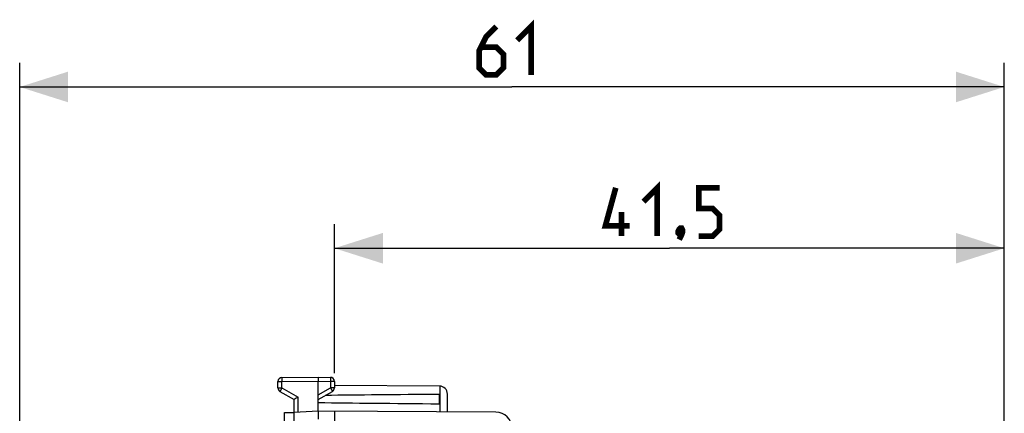
# Model space of a CAD drawing. Units: millimetres. Extents: x -102 to 8, y 1 to 73.
# Drawn here: x -102 to -41, y 48 to 73 of the extents above; entities that cross this region are included whole.
import ezdxf

# ---------------------------------------------------------------- set-up
doc = ezdxf.new("R2010")
doc.units = ezdxf.units.MM
doc.header["$LTSCALE"] = 16.335
doc.layers.get('0').update_dxf_attribs({"linetype": 'CONTINUOUS'})
doc.styles.get("Standard").update_dxf_attribs({"font": 'txt', "width": 0.8})
doc.dimstyles.new('DIMSTYLE_1', dxfattribs={"dimtxt": 3, "dimasz": 3, "dimexe": 1.5, "dimexo": 0.5, "dimgap": 0.75, "dimtad": 1, "dimtxsty": 'STANDARD', "dimblk": '_FILLED', "dimblk1": '_FILLED', "dimblk2": '_FILLED', "dimcen": 0, "dimazin": 2, "dimtfac": 1, "dimtofl": 0, "dimtmove": 0, "dimatfit": 3, "dimldrblk": '_FILLED', "dimfxl": 1, "dimtolj": 1, "dimarcsym": 0})

# ---------------------------------------------------------------- blocks, each defined once
blk = doc.blocks.new('_FILLED')
at = {"color": 0, "linetype": 'BYBLOCK'}
blk.add_solid([(0, 0), (-1, 0.317), (-1, -0.317)], dxfattribs=at)
blk = doc.blocks.new('*D1')
at = {"color": 7, "linetype": 'CONTINUOUS'}
for p, q in [((-82.025, 50.731), (-82.025, 59.985)), ((-40.525, 42.635), (-40.525, 59.985)), ((-82.025, 58.485), (-61.275, 58.485)), ((-40.525, 58.485), (-61.275, 58.485))]:
    blk.add_line(p, q, dxfattribs=at)
at = {"color": 7, "linetype": 'CONTINUOUS', "xscale": 3, "yscale": 3, "zscale": 3, "rotation": 180}
blk.add_blockref('_FILLED', (-82.025, 58.485), dxfattribs=at)
at = {"color": 7, "linetype": 'CONTINUOUS', "xscale": 3, "yscale": 3, "zscale": 3}
blk.add_blockref('_FILLED', (-40.525, 58.485), dxfattribs=at)
at = {"color": 7, "linetype": 'CONTINUOUS', "insert": (-61.275, 62.235), "char_height": 3, "width": 11.89286, "attachment_point": 2, "line_spacing_factor": 0.9}
blk.add_mtext('{\\ftxt;\\W0.0001;\\H0.0001;\\~}{\\ftxt;\\W2.6428571429;\\H3.0; }{\\ftxt;\\W0.0001;\\H0.0001;\\~}', dxfattribs=at)
blk = doc.blocks.new('*D2')
at = {"color": 7, "linetype": 'CONTINUOUS'}
for p, q in [((-101.525, 15.235), (-101.525, 69.985)), ((-40.525, 42.635), (-40.525, 69.985)), ((-101.525, 68.485), (-71.025, 68.485)), ((-40.525, 68.485), (-71.025, 68.485))]:
    blk.add_line(p, q, dxfattribs=at)
at = {"color": 7, "linetype": 'CONTINUOUS', "xscale": 3, "yscale": 3, "zscale": 3, "rotation": 180}
blk.add_blockref('_FILLED', (-101.525, 68.485), dxfattribs=at)
at = {"color": 7, "linetype": 'CONTINUOUS', "xscale": 3, "yscale": 3, "zscale": 3}
blk.add_blockref('_FILLED', (-40.525, 68.485), dxfattribs=at)
at = {"color": 7, "linetype": 'CONTINUOUS', "insert": (-71.025, 72.235), "char_height": 3, "width": 6.10714, "attachment_point": 2, "line_spacing_factor": 0.9}
blk.add_mtext('{\\ftxt;\\W0.0001;\\H0.0001;\\~}{\\ftxt;\\W1.3571428571;\\H3.0; }{\\ftxt;\\W0.0001;\\H0.0001;\\~}', dxfattribs=at)

msp = doc.modelspace()

# ---------------------------------------------------------------- linework, layer by layer
at = {"color": 7, "linetype": 'CONTINUOUS'}
for p, q in [((-85.525, 49.829), (-85.525, 50.222)), ((-85.276, 50.472), (-83.025, 50.485)), ((-83.025, 50.485), (-82.273, 50.481)), ((-83.025, 50.485), (-83.025, 50.235)), ((-83.025, 48.385), (-83.025, 50.235)), ((-82.025, 50.231), (-82.025, 49.829)), ((-85.4, 49.613), (-84.525, 49.108)), ((-83.025, 49.108), (-82.15, 49.613)), ((-75.522, 49.941), (-82.025, 49.979)), ((-75.525, 48.844), (-75.525, 49.426)), ((-75.025, 48.338), (-75.025, 49.441)), ((-84.525, 39.211), (-84.525, 49.108)), ((-85.125, 46.885), (-85.125, 48.306)), ((-85.125, 48.306), (-84.525, 48.306)), ((-83.025, 48.385), (-84.525, 48.306)), ((-72.019, 48.321), (-83.025, 48.385)), ((-82.025, 48.379), (-82.025, 44.494))]:
    msp.add_line(p, q, dxfattribs=at)
at = {"color": 250, "linetype": 'CONTINUOUS'}
for p, q in [((-85.525, 50.222), (-85.276, 50.222)), ((-85.276, 50.222), (-83.025, 50.235)), ((-85.276, 49.829), (-85.276, 50.222)), ((-83.025, 50.235), (-82.273, 50.231)), ((-82.273, 50.231), (-82.273, 49.829)), ((-82.025, 50.231), (-82.273, 50.231)), ((-85.525, 49.829), (-85.276, 49.829)), ((-85.276, 49.829), (-84.276, 49.252)), ((-83.025, 49.395), (-82.273, 49.829)), ((-82.025, 49.829), (-82.273, 49.829)), ((-75.475, 48.341), (-75.475, 49.939)), ((-84.276, 48.319), (-84.276, 49.252))]:
    msp.add_line(p, q, dxfattribs=at)
at = {"color": 7, "linetype": 'CONTINUOUS', "const_width": 0.35}
for points in [[(-70.703, 71.378), (-69.846, 72.235), (-69.846, 69.235)], [(-71.989, 72.235), (-72.632, 71.592), (-73.06, 70.735), (-73.06, 69.664), (-72.632, 69.235), (-71.989, 69.235), (-71.56, 69.664), (-71.56, 70.521), (-71.989, 70.949), (-72.918, 70.949)], [(-63.739, 59.878), (-65.239, 59.878), (-64.596, 62.235)], [(-62.882, 61.378), (-62.025, 62.235), (-62.025, 59.235)], [(-59.453, 59.235), (-58.596, 59.235), (-58.168, 59.664), (-58.168, 60.521), (-58.596, 60.949), (-59.453, 60.949), (-59.453, 62.235), (-58.168, 62.235)], [(-64.239, 59.235), (-64.239, 60.735)], [(-60.525, 59.735), (-60.453, 59.592), (-60.453, 59.521), (-60.596, 59.378), (-60.668, 59.378), (-60.739, 59.449), (-60.739, 59.521), (-60.668, 59.664), (-60.596, 59.735), (-60.525, 59.735)], [(-60.453, 59.521), (-60.525, 59.306), (-60.668, 59.021)]]:
    msp.add_lwpolyline(points, dxfattribs=at)
at = {"color": 7, "linetype": 'CONTINUOUS'}
for centre, radius, start, end in [((-85.275, 50.222), 0.25, 90.33333, 180), ((-82.275, 50.231), 0.25, 0, 89.66667), ((-85.275, 49.829), 0.25, 180, 240), ((-82.275, 49.829), 0.25, 300, 360), ((-75.525, 49.441), 0.5, 0, 89.66667), ((-61.91, 10.451), 44.786, 119.96112, 120.32882), ((-72.025, 47.321), 1, 0, 89.66667)]:
    msp.add_arc(centre, radius, start, end, dxfattribs=at)
for start_param, end_param in [(2.519623, 2.679126), (-2.690566, -2.519623)]:
    msp.add_ellipse((-5.676, 49.135), major_axis=(85.943, 0), ratio=0.005818, start_param=start_param, end_param=end_param, dxfattribs=at)
at = {"color": 250, "linetype": 'CONTINUOUS'}
for points, knots in [([(-85.276, 50.472), (-85.276, 50.472), (-85.276, 50.471), (-85.276, 50.471), (-85.276, 50.469), (-85.276, 50.466), (-85.277, 50.46), (-85.277, 50.452), (-85.277, 50.442), (-85.277, 50.429), (-85.277, 50.415), (-85.277, 50.392), (-85.277, 50.359), (-85.277, 50.316), (-85.276, 50.27), (-85.276, 50.238), (-85.276, 50.222)], [0, 0, 0, 0, 0.001239, 0.00486, 0.010874, 0.01927, 0.043118, 0.076181, 0.118139, 0.168588, 0.227044, 0.292944, 0.44447, 0.617344, 0.804918, 1, 1, 1, 1]), ([(-82.273, 50.481), (-82.273, 50.481), (-82.273, 50.48), (-82.273, 50.479), (-82.273, 50.478), (-82.273, 50.475), (-82.273, 50.469), (-82.273, 50.461), (-82.273, 50.45), (-82.273, 50.438), (-82.273, 50.423), (-82.273, 50.4), (-82.273, 50.368), (-82.273, 50.325), (-82.273, 50.279), (-82.273, 50.247), (-82.273, 50.231)], [0, 0, 0, 0, 0.001239, 0.00486, 0.010874, 0.01927, 0.043118, 0.076181, 0.118139, 0.168588, 0.227044, 0.292944, 0.44447, 0.617344, 0.804918, 1, 1, 1, 1]), ([(-85.276, 49.829), (-85.284, 49.815), (-85.3, 49.788), (-85.323, 49.748), (-85.344, 49.711), (-85.36, 49.683), (-85.372, 49.663), (-85.379, 49.65), (-85.385, 49.639), (-85.39, 49.63), (-85.394, 49.623), (-85.397, 49.618), (-85.398, 49.615), (-85.399, 49.614), (-85.399, 49.613), (-85.4, 49.613), (-85.4, 49.613)], [0, 0, 0, 0, 0.195239, 0.38288, 0.555757, 0.707243, 0.773114, 0.831541, 0.88196, 0.92389, 0.956929, 0.980758, 0.989147, 0.995154, 0.99877, 1, 1, 1, 1]), ([(-82.273, 49.829), (-82.265, 49.815), (-82.249, 49.788), (-82.226, 49.748), (-82.205, 49.711), (-82.189, 49.683), (-82.178, 49.663), (-82.17, 49.65), (-82.164, 49.639), (-82.159, 49.63), (-82.155, 49.623), (-82.152, 49.618), (-82.151, 49.615), (-82.15, 49.614), (-82.15, 49.613), (-82.15, 49.613), (-82.15, 49.613)], [0, 0, 0, 0, 0.195239, 0.38288, 0.555757, 0.707243, 0.773115, 0.831541, 0.88196, 0.92389, 0.956929, 0.980758, 0.989147, 0.995154, 0.99877, 1, 1, 1, 1])]:
    msp.add_open_spline(points, degree=3, knots=knots, dxfattribs=at)
at = {"color": 7, "linetype": 'CONTINUOUS'}
msp.add_open_spline([(-83.025, 48.385), (-83.025, 48.384), (-83.026, 48.381), (-83.026, 48.374), (-83.026, 48.362), (-83.026, 48.337), (-83.026, 48.295), (-83.026, 48.234), (-83.025, 48.159), (-83.024, 48.074), (-83.024, 47.997), (-83.024, 47.934), (-83.025, 47.901), (-83.025, 47.885)], degree=3, knots=[0, 0, 0, 0, 0.004978, 0.019469, 0.043356, 0.076451, 0.168897, 0.293261, 0.444762, 0.617574, 0.805052, 0.902062, 1, 1, 1, 1], dxfattribs=at)

# ---------------------------------------------------------------- dimensions: what is measured, and where the dimension line sits
for base, p2, text, picture, middle in [((-101.525, 68.485), (-101.525, 14.735), '{\\ftxt;\\W0.0001;\\H0.0001;\\~}{\\ftxt;\\W1.3571428571;\\H3.0; }{\\ftxt;\\W0.0001;\\H0.0001;\\~}', '*D2', (-71.453, 68.485)), ((-82.025, 58.485), (-82.025, 50.231), '{\\ftxt;\\W0.0001;\\H0.0001;\\~}{\\ftxt;\\W2.6428571429;\\H3.0; }{\\ftxt;\\W0.0001;\\H0.0001;\\~}', '*D1', (-61.703, 58.485))]:
    dim = msp.add_linear_dim(base=base, p1=(-40.525, 42.135), p2=p2, angle=180, text=text, dimstyle='DIMSTYLE_1', dxfattribs=at)
    dim.commit()
    dim.dimension.update_dxf_attribs({"geometry": picture, "text_midpoint": middle, "dimtype": 160})

doc.saveas('drawing.dxf')
